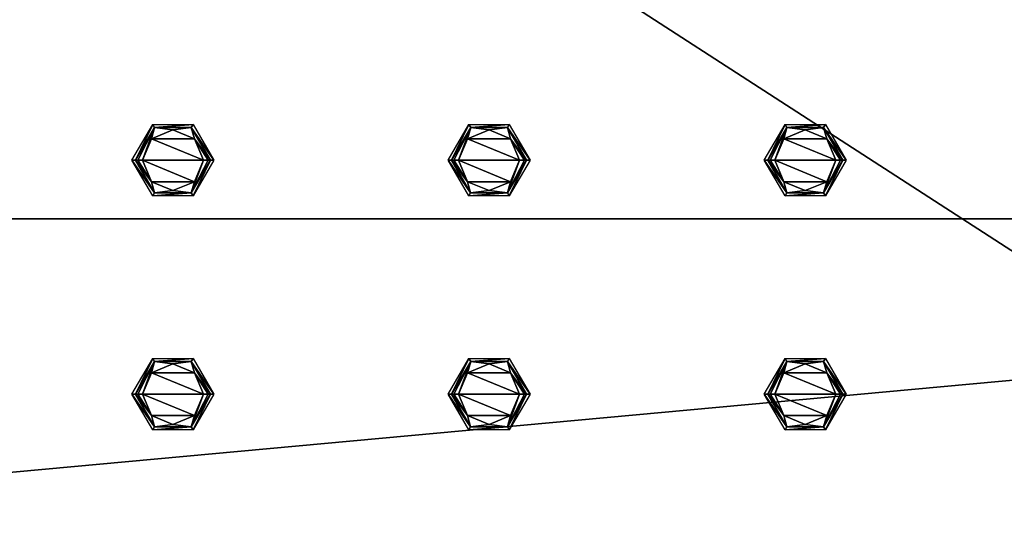
# Model space of a CAD drawing. Units: millimetres. Extents: x -112 to 420, y -70 to 70.
# Drawn here: x 245 to 287, y 4 to 26 of the extents above; entities that cross this region are included whole.
import ezdxf

# ---------------------------------------------------------------- set-up
doc = ezdxf.new("R2010")
doc.units = ezdxf.units.MM
doc.header["$LTSCALE"] = 65.185185
for name, color, linetype in [('2', 7, 'CONTINUOUS'), ('3', 7, 'CONTINUOUS'), ('380', 7, 'CONTINUOUS'), ('381', 7, 'CONTINUOUS'), ('382', 7, 'CONTINUOUS'), ('383', 7, 'CONTINUOUS'), ('384', 7, 'CONTINUOUS'), ('385', 7, 'CONTINUOUS'), ('386', 7, 'CONTINUOUS'), ('387', 7, 'CONTINUOUS'), ('388', 7, 'CONTINUOUS'), ('389', 7, 'CONTINUOUS'), ('390', 7, 'CONTINUOUS'), ('391', 7, 'CONTINUOUS'), ('392', 7, 'CONTINUOUS'), ('393', 7, 'CONTINUOUS'), ('394', 7, 'CONTINUOUS'), ('440', 7, 'CONTINUOUS'), ('441', 7, 'CONTINUOUS'), ('442', 7, 'CONTINUOUS'), ('443', 7, 'CONTINUOUS'), ('444', 7, 'CONTINUOUS'), ('445', 7, 'CONTINUOUS'), ('446', 7, 'CONTINUOUS'), ('447', 7, 'CONTINUOUS'), ('448', 7, 'CONTINUOUS'), ('449', 7, 'CONTINUOUS'), ('450', 7, 'CONTINUOUS'), ('451', 7, 'CONTINUOUS'), ('452', 7, 'CONTINUOUS'), ('453', 7, 'CONTINUOUS'), ('454', 7, 'CONTINUOUS'), ('5', 7, 'CONTINUOUS'), ('615', 7, 'CONTINUOUS'), ('618', 7, 'CONTINUOUS'), ('72', 7, 'CONTINUOUS')]:
    doc.layers.add(name, color=color, linetype=linetype)

msp = doc.modelspace()

# ---------------------------------------------------------------- linework, layer by layer
at = {"layer": '2', "color": 2, "linetype": 'CONTINUOUS'}
for points in [[(-17.5, 17.5, 1026.3), (-17.5, 17.5, 1041.3), (362.5, 17.5, 1041.3), (-17.5, 17.5, 1026.3)], [(362.5, 17.5, 1026.3), (-17.5, 17.5, 1026.3), (362.5, 17.5, 1041.3), (362.5, 17.5, 1026.3)]]:
    msp.add_3dface(points, dxfattribs=at)
at = {"layer": '3', "color": 2, "linetype": 'CONTINUOUS'}
for points in [[(-17.5, -17.5, 1026.3), (-17.5, 17.5, 1026.3), (362.5, 17.5, 1026.3), (-17.5, -17.5, 1026.3)], [(-17.5, -17.5, 1026.3), (362.5, 17.5, 1026.3), (362.5, -17.5, 1026.3), (-17.5, -17.5, 1026.3)]]:
    msp.add_3dface(points, dxfattribs=at)
at = {"layer": '380', "linetype": 'CONTINUOUS'}
for points in [[(251.75, 11.3, 964.12), (252.668, 10.918, 964.12), (250.832, 10.918, 964.12), (251.75, 11.3, 964.12)], [(250.832, 10.918, 964.12), (253.05, 10, 964.12), (250.45, 10, 964.12), (250.832, 10.918, 964.12)], [(252.668, 10.918, 964.12), (253.05, 10, 964.12), (250.832, 10.918, 964.12), (252.668, 10.918, 964.12)], [(250.45, 10, 964.12), (253.05, 10, 964.12), (252.668, 9.082, 964.12), (250.45, 10, 964.12)], [(250.832, 9.082, 964.12), (250.45, 10, 964.12), (252.668, 9.082, 964.12), (250.832, 9.082, 964.12)], [(251.75, 8.7, 964.12), (250.832, 9.082, 964.12), (252.668, 9.082, 964.12), (251.75, 8.7, 964.12)]]:
    msp.add_3dface(points, dxfattribs=at)
at = {"layer": '381', "linetype": 'CONTINUOUS'}
for points in [[(250.247, 10, 964.199), (250.832, 9.082, 964.12), (250.15, 10, 964.403), (250.247, 10, 964.199)], [(250.15, 10, 964.403), (250.832, 9.082, 964.12), (250.964, 8.606, 964.403), (250.15, 10, 964.403)], [(250.45, 10, 964.12), (250.832, 9.082, 964.12), (250.247, 10, 964.199), (250.45, 10, 964.12)], [(252.668, 9.082, 964.12), (253.05, 10, 964.12), (252.535, 8.606, 964.403), (252.668, 9.082, 964.12)], [(253.05, 10, 964.12), (253.26, 10, 964.205), (252.535, 8.606, 964.403), (253.05, 10, 964.12)], [(253.26, 10, 964.205), (253.35, 10, 964.403), (252.535, 8.606, 964.403), (253.26, 10, 964.205)], [(250.832, 9.082, 964.12), (251.75, 8.7, 964.12), (250.964, 8.606, 964.403), (250.832, 9.082, 964.12)], [(251.75, 8.7, 964.12), (252.668, 9.082, 964.12), (252.535, 8.606, 964.403), (251.75, 8.7, 964.12)], [(250.964, 8.606, 964.403), (251.75, 8.7, 964.12), (252.535, 8.606, 964.403), (250.964, 8.606, 964.403)]]:
    msp.add_3dface(points, dxfattribs=at)
at = {"layer": '382', "linetype": 'CONTINUOUS'}
for points in [[(250.15, 10, 964.403), (250.964, 8.606, 964.403), (250, 10, 967.12), (250.15, 10, 964.403)], [(250, 10, 967.12), (250.964, 8.606, 964.403), (250.891, 8.475, 967.12), (250, 10, 967.12)], [(252.535, 8.606, 964.403), (253.35, 10, 964.403), (252.61, 8.476, 967.12), (252.535, 8.606, 964.403)], [(253.35, 10, 964.403), (253.5, 10, 967.12), (252.61, 8.476, 967.12), (253.35, 10, 964.403)], [(250.964, 8.606, 964.403), (252.535, 8.606, 964.403), (250.891, 8.475, 967.12), (250.964, 8.606, 964.403)], [(250.891, 8.475, 967.12), (252.535, 8.606, 964.403), (252.61, 8.476, 967.12), (250.891, 8.475, 967.12)]]:
    msp.add_3dface(points, dxfattribs=at)
at = {"layer": '383', "linetype": 'CONTINUOUS'}
for points in [[(250.247, 10, 964.199), (250.15, 10, 964.403), (250.965, 11.394, 964.403), (250.247, 10, 964.199)], [(250.45, 10, 964.12), (250.247, 10, 964.199), (250.965, 11.394, 964.403), (250.45, 10, 964.12)], [(250.832, 10.918, 964.12), (250.45, 10, 964.12), (250.965, 11.394, 964.403), (250.832, 10.918, 964.12)], [(251.75, 11.3, 964.12), (250.832, 10.918, 964.12), (250.965, 11.394, 964.403), (251.75, 11.3, 964.12)], [(252.536, 11.394, 964.403), (251.75, 11.3, 964.12), (250.965, 11.394, 964.403), (252.536, 11.394, 964.403)], [(252.668, 10.918, 964.12), (251.75, 11.3, 964.12), (252.536, 11.394, 964.403), (252.668, 10.918, 964.12)], [(253.35, 10, 964.403), (252.668, 10.918, 964.12), (252.536, 11.394, 964.403), (253.35, 10, 964.403)], [(253.05, 10, 964.12), (252.668, 10.918, 964.12), (253.26, 10, 964.205), (253.05, 10, 964.12)], [(252.668, 10.918, 964.12), (253.35, 10, 964.403), (253.26, 10, 964.205), (252.668, 10.918, 964.12)]]:
    msp.add_3dface(points, dxfattribs=at)
at = {"layer": '384', "linetype": 'CONTINUOUS'}
for points in [[(250.89, 11.524, 967.12), (250.15, 10, 964.403), (250, 10, 967.12), (250.89, 11.524, 967.12)], [(250.965, 11.394, 964.403), (250.15, 10, 964.403), (250.89, 11.524, 967.12), (250.965, 11.394, 964.403)], [(252.609, 11.525, 967.12), (250.965, 11.394, 964.403), (250.89, 11.524, 967.12), (252.609, 11.525, 967.12)], [(252.536, 11.394, 964.403), (250.965, 11.394, 964.403), (252.609, 11.525, 967.12), (252.536, 11.394, 964.403)], [(253.5, 10, 967.12), (252.536, 11.394, 964.403), (252.609, 11.525, 967.12), (253.5, 10, 967.12)], [(253.35, 10, 964.403), (252.536, 11.394, 964.403), (253.5, 10, 967.12), (253.35, 10, 964.403)]]:
    msp.add_3dface(points, dxfattribs=at)
at = {"layer": '385', "linetype": 'CONTINUOUS'}
for points in [[(265.25, 11.3, 964.12), (266.168, 10.918, 964.12), (264.332, 10.918, 964.12), (265.25, 11.3, 964.12)], [(264.332, 10.918, 964.12), (266.55, 10, 964.12), (263.95, 10, 964.12), (264.332, 10.918, 964.12)], [(266.168, 10.918, 964.12), (266.55, 10, 964.12), (264.332, 10.918, 964.12), (266.168, 10.918, 964.12)], [(263.95, 10, 964.12), (266.55, 10, 964.12), (266.168, 9.082, 964.12), (263.95, 10, 964.12)], [(264.332, 9.082, 964.12), (263.95, 10, 964.12), (266.168, 9.082, 964.12), (264.332, 9.082, 964.12)], [(265.25, 8.7, 964.12), (264.332, 9.082, 964.12), (266.168, 9.082, 964.12), (265.25, 8.7, 964.12)]]:
    msp.add_3dface(points, dxfattribs=at)
at = {"layer": '386', "linetype": 'CONTINUOUS'}
for points in [[(263.747, 10, 964.199), (264.332, 9.082, 964.12), (263.65, 10, 964.403), (263.747, 10, 964.199)], [(263.65, 10, 964.403), (264.332, 9.082, 964.12), (264.464, 8.606, 964.403), (263.65, 10, 964.403)], [(263.95, 10, 964.12), (264.332, 9.082, 964.12), (263.747, 10, 964.199), (263.95, 10, 964.12)], [(266.168, 9.082, 964.12), (266.55, 10, 964.12), (266.035, 8.606, 964.403), (266.168, 9.082, 964.12)], [(266.55, 10, 964.12), (266.76, 10, 964.205), (266.035, 8.606, 964.403), (266.55, 10, 964.12)], [(266.76, 10, 964.205), (266.85, 10, 964.403), (266.035, 8.606, 964.403), (266.76, 10, 964.205)], [(264.332, 9.082, 964.12), (265.25, 8.7, 964.12), (264.464, 8.606, 964.403), (264.332, 9.082, 964.12)], [(265.25, 8.7, 964.12), (266.168, 9.082, 964.12), (266.035, 8.606, 964.403), (265.25, 8.7, 964.12)], [(264.464, 8.606, 964.403), (265.25, 8.7, 964.12), (266.035, 8.606, 964.403), (264.464, 8.606, 964.403)]]:
    msp.add_3dface(points, dxfattribs=at)
at = {"layer": '387', "linetype": 'CONTINUOUS'}
for points in [[(263.65, 10, 964.403), (264.464, 8.606, 964.403), (263.5, 10, 967.12), (263.65, 10, 964.403)], [(263.5, 10, 967.12), (264.464, 8.606, 964.403), (264.391, 8.475, 967.12), (263.5, 10, 967.12)], [(266.035, 8.606, 964.403), (266.85, 10, 964.403), (266.11, 8.476, 967.12), (266.035, 8.606, 964.403)], [(266.85, 10, 964.403), (267, 10, 967.12), (266.11, 8.476, 967.12), (266.85, 10, 964.403)], [(264.464, 8.606, 964.403), (266.035, 8.606, 964.403), (264.391, 8.475, 967.12), (264.464, 8.606, 964.403)], [(264.391, 8.475, 967.12), (266.035, 8.606, 964.403), (266.11, 8.476, 967.12), (264.391, 8.475, 967.12)]]:
    msp.add_3dface(points, dxfattribs=at)
at = {"layer": '388', "linetype": 'CONTINUOUS'}
for points in [[(263.747, 10, 964.199), (263.65, 10, 964.403), (264.465, 11.394, 964.403), (263.747, 10, 964.199)], [(263.95, 10, 964.12), (263.747, 10, 964.199), (264.465, 11.394, 964.403), (263.95, 10, 964.12)], [(264.332, 10.918, 964.12), (263.95, 10, 964.12), (264.465, 11.394, 964.403), (264.332, 10.918, 964.12)], [(265.25, 11.3, 964.12), (264.332, 10.918, 964.12), (264.465, 11.394, 964.403), (265.25, 11.3, 964.12)], [(266.036, 11.394, 964.403), (265.25, 11.3, 964.12), (264.465, 11.394, 964.403), (266.036, 11.394, 964.403)], [(266.168, 10.918, 964.12), (265.25, 11.3, 964.12), (266.036, 11.394, 964.403), (266.168, 10.918, 964.12)], [(266.85, 10, 964.403), (266.168, 10.918, 964.12), (266.036, 11.394, 964.403), (266.85, 10, 964.403)], [(266.55, 10, 964.12), (266.168, 10.918, 964.12), (266.76, 10, 964.205), (266.55, 10, 964.12)], [(266.168, 10.918, 964.12), (266.85, 10, 964.403), (266.76, 10, 964.205), (266.168, 10.918, 964.12)]]:
    msp.add_3dface(points, dxfattribs=at)
at = {"layer": '389', "linetype": 'CONTINUOUS'}
for points in [[(264.39, 11.524, 967.12), (263.65, 10, 964.403), (263.5, 10, 967.12), (264.39, 11.524, 967.12)], [(264.465, 11.394, 964.403), (263.65, 10, 964.403), (264.39, 11.524, 967.12), (264.465, 11.394, 964.403)], [(266.109, 11.525, 967.12), (264.465, 11.394, 964.403), (264.39, 11.524, 967.12), (266.109, 11.525, 967.12)], [(266.036, 11.394, 964.403), (264.465, 11.394, 964.403), (266.109, 11.525, 967.12), (266.036, 11.394, 964.403)], [(267, 10, 967.12), (266.036, 11.394, 964.403), (266.109, 11.525, 967.12), (267, 10, 967.12)], [(266.85, 10, 964.403), (266.036, 11.394, 964.403), (267, 10, 967.12), (266.85, 10, 964.403)]]:
    msp.add_3dface(points, dxfattribs=at)
at = {"layer": '390', "linetype": 'CONTINUOUS'}
for points in [[(278.75, 11.3, 964.12), (279.668, 10.918, 964.12), (277.832, 10.918, 964.12), (278.75, 11.3, 964.12)], [(277.832, 10.918, 964.12), (280.05, 10, 964.12), (277.45, 10, 964.12), (277.832, 10.918, 964.12)], [(279.668, 10.918, 964.12), (280.05, 10, 964.12), (277.832, 10.918, 964.12), (279.668, 10.918, 964.12)], [(277.45, 10, 964.12), (280.05, 10, 964.12), (279.668, 9.082, 964.12), (277.45, 10, 964.12)], [(277.832, 9.082, 964.12), (277.45, 10, 964.12), (279.668, 9.082, 964.12), (277.832, 9.082, 964.12)], [(278.75, 8.7, 964.12), (277.832, 9.082, 964.12), (279.668, 9.082, 964.12), (278.75, 8.7, 964.12)]]:
    msp.add_3dface(points, dxfattribs=at)
at = {"layer": '391', "linetype": 'CONTINUOUS'}
for points in [[(277.247, 10, 964.199), (277.832, 9.082, 964.12), (277.15, 10, 964.403), (277.247, 10, 964.199)], [(277.15, 10, 964.403), (277.832, 9.082, 964.12), (277.964, 8.606, 964.403), (277.15, 10, 964.403)], [(277.45, 10, 964.12), (277.832, 9.082, 964.12), (277.247, 10, 964.199), (277.45, 10, 964.12)], [(279.668, 9.082, 964.12), (280.05, 10, 964.12), (279.535, 8.606, 964.403), (279.668, 9.082, 964.12)], [(280.05, 10, 964.12), (280.26, 10, 964.205), (279.535, 8.606, 964.403), (280.05, 10, 964.12)], [(280.26, 10, 964.205), (280.35, 10, 964.403), (279.535, 8.606, 964.403), (280.26, 10, 964.205)], [(277.832, 9.082, 964.12), (278.75, 8.7, 964.12), (277.964, 8.606, 964.403), (277.832, 9.082, 964.12)], [(278.75, 8.7, 964.12), (279.668, 9.082, 964.12), (279.535, 8.606, 964.403), (278.75, 8.7, 964.12)], [(277.964, 8.606, 964.403), (278.75, 8.7, 964.12), (279.535, 8.606, 964.403), (277.964, 8.606, 964.403)]]:
    msp.add_3dface(points, dxfattribs=at)
at = {"layer": '392', "linetype": 'CONTINUOUS'}
for points in [[(277.15, 10, 964.403), (277.964, 8.606, 964.403), (277, 10, 967.12), (277.15, 10, 964.403)], [(277, 10, 967.12), (277.964, 8.606, 964.403), (277.891, 8.475, 967.12), (277, 10, 967.12)], [(279.535, 8.606, 964.403), (280.35, 10, 964.403), (279.61, 8.476, 967.12), (279.535, 8.606, 964.403)], [(280.35, 10, 964.403), (280.5, 10, 967.12), (279.61, 8.476, 967.12), (280.35, 10, 964.403)], [(277.964, 8.606, 964.403), (279.535, 8.606, 964.403), (277.891, 8.475, 967.12), (277.964, 8.606, 964.403)], [(277.891, 8.475, 967.12), (279.535, 8.606, 964.403), (279.61, 8.476, 967.12), (277.891, 8.475, 967.12)]]:
    msp.add_3dface(points, dxfattribs=at)
at = {"layer": '393', "linetype": 'CONTINUOUS'}
for points in [[(277.247, 10, 964.199), (277.15, 10, 964.403), (277.965, 11.394, 964.403), (277.247, 10, 964.199)], [(277.45, 10, 964.12), (277.247, 10, 964.199), (277.965, 11.394, 964.403), (277.45, 10, 964.12)], [(277.832, 10.918, 964.12), (277.45, 10, 964.12), (277.965, 11.394, 964.403), (277.832, 10.918, 964.12)], [(278.75, 11.3, 964.12), (277.832, 10.918, 964.12), (277.965, 11.394, 964.403), (278.75, 11.3, 964.12)], [(279.536, 11.394, 964.403), (278.75, 11.3, 964.12), (277.965, 11.394, 964.403), (279.536, 11.394, 964.403)], [(279.668, 10.918, 964.12), (278.75, 11.3, 964.12), (279.536, 11.394, 964.403), (279.668, 10.918, 964.12)], [(280.35, 10, 964.403), (279.668, 10.918, 964.12), (279.536, 11.394, 964.403), (280.35, 10, 964.403)], [(280.05, 10, 964.12), (279.668, 10.918, 964.12), (280.26, 10, 964.205), (280.05, 10, 964.12)], [(279.668, 10.918, 964.12), (280.35, 10, 964.403), (280.26, 10, 964.205), (279.668, 10.918, 964.12)]]:
    msp.add_3dface(points, dxfattribs=at)
at = {"layer": '394', "linetype": 'CONTINUOUS'}
for points in [[(277.89, 11.524, 967.12), (277.15, 10, 964.403), (277, 10, 967.12), (277.89, 11.524, 967.12)], [(277.965, 11.394, 964.403), (277.15, 10, 964.403), (277.89, 11.524, 967.12), (277.965, 11.394, 964.403)], [(279.609, 11.525, 967.12), (277.965, 11.394, 964.403), (277.89, 11.524, 967.12), (279.609, 11.525, 967.12)], [(279.536, 11.394, 964.403), (277.965, 11.394, 964.403), (279.609, 11.525, 967.12), (279.536, 11.394, 964.403)], [(280.5, 10, 967.12), (279.536, 11.394, 964.403), (279.609, 11.525, 967.12), (280.5, 10, 967.12)], [(280.35, 10, 964.403), (279.536, 11.394, 964.403), (280.5, 10, 967.12), (280.35, 10, 964.403)]]:
    msp.add_3dface(points, dxfattribs=at)
at = {"layer": '440', "linetype": 'CONTINUOUS'}
for points in [[(251.75, 21.3, 964.12), (252.668, 20.918, 964.12), (250.832, 20.918, 964.12), (251.75, 21.3, 964.12)], [(250.832, 20.918, 964.12), (253.05, 20, 964.12), (250.45, 20, 964.12), (250.832, 20.918, 964.12)], [(252.668, 20.918, 964.12), (253.05, 20, 964.12), (250.832, 20.918, 964.12), (252.668, 20.918, 964.12)], [(250.45, 20, 964.12), (253.05, 20, 964.12), (252.668, 19.082, 964.12), (250.45, 20, 964.12)], [(250.832, 19.082, 964.12), (250.45, 20, 964.12), (252.668, 19.082, 964.12), (250.832, 19.082, 964.12)], [(251.75, 18.7, 964.12), (250.832, 19.082, 964.12), (252.668, 19.082, 964.12), (251.75, 18.7, 964.12)]]:
    msp.add_3dface(points, dxfattribs=at)
at = {"layer": '441', "linetype": 'CONTINUOUS'}
for points in [[(250.247, 20, 964.199), (250.832, 19.082, 964.12), (250.15, 20, 964.403), (250.247, 20, 964.199)], [(250.15, 20, 964.403), (250.832, 19.082, 964.12), (250.964, 18.606, 964.403), (250.15, 20, 964.403)], [(250.45, 20, 964.12), (250.832, 19.082, 964.12), (250.247, 20, 964.199), (250.45, 20, 964.12)], [(252.668, 19.082, 964.12), (253.05, 20, 964.12), (252.535, 18.606, 964.403), (252.668, 19.082, 964.12)], [(253.05, 20, 964.12), (253.26, 20, 964.205), (252.535, 18.606, 964.403), (253.05, 20, 964.12)], [(253.26, 20, 964.205), (253.35, 20, 964.403), (252.535, 18.606, 964.403), (253.26, 20, 964.205)], [(250.832, 19.082, 964.12), (251.75, 18.7, 964.12), (250.964, 18.606, 964.403), (250.832, 19.082, 964.12)], [(251.75, 18.7, 964.12), (252.668, 19.082, 964.12), (252.535, 18.606, 964.403), (251.75, 18.7, 964.12)], [(250.964, 18.606, 964.403), (251.75, 18.7, 964.12), (252.535, 18.606, 964.403), (250.964, 18.606, 964.403)]]:
    msp.add_3dface(points, dxfattribs=at)
at = {"layer": '442', "linetype": 'CONTINUOUS'}
for points in [[(250.15, 20, 964.403), (250.964, 18.606, 964.403), (250, 20, 967.12), (250.15, 20, 964.403)], [(250, 20, 967.12), (250.964, 18.606, 964.403), (250.891, 18.475, 967.12), (250, 20, 967.12)], [(252.535, 18.606, 964.403), (253.35, 20, 964.403), (252.61, 18.476, 967.12), (252.535, 18.606, 964.403)], [(253.35, 20, 964.403), (253.5, 20, 967.12), (252.61, 18.476, 967.12), (253.35, 20, 964.403)], [(250.964, 18.606, 964.403), (252.535, 18.606, 964.403), (250.891, 18.475, 967.12), (250.964, 18.606, 964.403)], [(250.891, 18.475, 967.12), (252.535, 18.606, 964.403), (252.61, 18.476, 967.12), (250.891, 18.475, 967.12)]]:
    msp.add_3dface(points, dxfattribs=at)
at = {"layer": '443', "linetype": 'CONTINUOUS'}
for points in [[(250.247, 20, 964.199), (250.15, 20, 964.403), (250.965, 21.394, 964.403), (250.247, 20, 964.199)], [(250.45, 20, 964.12), (250.247, 20, 964.199), (250.965, 21.394, 964.403), (250.45, 20, 964.12)], [(250.832, 20.918, 964.12), (250.45, 20, 964.12), (250.965, 21.394, 964.403), (250.832, 20.918, 964.12)], [(251.75, 21.3, 964.12), (250.832, 20.918, 964.12), (250.965, 21.394, 964.403), (251.75, 21.3, 964.12)], [(252.536, 21.394, 964.403), (251.75, 21.3, 964.12), (250.965, 21.394, 964.403), (252.536, 21.394, 964.403)], [(252.668, 20.918, 964.12), (251.75, 21.3, 964.12), (252.536, 21.394, 964.403), (252.668, 20.918, 964.12)], [(253.35, 20, 964.403), (252.668, 20.918, 964.12), (252.536, 21.394, 964.403), (253.35, 20, 964.403)], [(253.05, 20, 964.12), (252.668, 20.918, 964.12), (253.26, 20, 964.205), (253.05, 20, 964.12)], [(252.668, 20.918, 964.12), (253.35, 20, 964.403), (253.26, 20, 964.205), (252.668, 20.918, 964.12)]]:
    msp.add_3dface(points, dxfattribs=at)
at = {"layer": '444', "linetype": 'CONTINUOUS'}
for points in [[(250.89, 21.524, 967.12), (250.15, 20, 964.403), (250, 20, 967.12), (250.89, 21.524, 967.12)], [(250.965, 21.394, 964.403), (250.15, 20, 964.403), (250.89, 21.524, 967.12), (250.965, 21.394, 964.403)], [(252.609, 21.525, 967.12), (250.965, 21.394, 964.403), (250.89, 21.524, 967.12), (252.609, 21.525, 967.12)], [(252.536, 21.394, 964.403), (250.965, 21.394, 964.403), (252.609, 21.525, 967.12), (252.536, 21.394, 964.403)], [(253.5, 20, 967.12), (252.536, 21.394, 964.403), (252.609, 21.525, 967.12), (253.5, 20, 967.12)], [(253.35, 20, 964.403), (252.536, 21.394, 964.403), (253.5, 20, 967.12), (253.35, 20, 964.403)]]:
    msp.add_3dface(points, dxfattribs=at)
at = {"layer": '445', "linetype": 'CONTINUOUS'}
for points in [[(265.25, 21.3, 964.12), (266.168, 20.918, 964.12), (264.332, 20.918, 964.12), (265.25, 21.3, 964.12)], [(264.332, 20.918, 964.12), (266.55, 20, 964.12), (263.95, 20, 964.12), (264.332, 20.918, 964.12)], [(266.168, 20.918, 964.12), (266.55, 20, 964.12), (264.332, 20.918, 964.12), (266.168, 20.918, 964.12)], [(263.95, 20, 964.12), (266.55, 20, 964.12), (266.168, 19.082, 964.12), (263.95, 20, 964.12)], [(264.332, 19.082, 964.12), (263.95, 20, 964.12), (266.168, 19.082, 964.12), (264.332, 19.082, 964.12)], [(265.25, 18.7, 964.12), (264.332, 19.082, 964.12), (266.168, 19.082, 964.12), (265.25, 18.7, 964.12)]]:
    msp.add_3dface(points, dxfattribs=at)
at = {"layer": '446', "linetype": 'CONTINUOUS'}
for points in [[(263.747, 20, 964.199), (264.332, 19.082, 964.12), (263.65, 20, 964.403), (263.747, 20, 964.199)], [(263.65, 20, 964.403), (264.332, 19.082, 964.12), (264.464, 18.606, 964.403), (263.65, 20, 964.403)], [(263.95, 20, 964.12), (264.332, 19.082, 964.12), (263.747, 20, 964.199), (263.95, 20, 964.12)], [(266.168, 19.082, 964.12), (266.55, 20, 964.12), (266.035, 18.606, 964.403), (266.168, 19.082, 964.12)], [(266.55, 20, 964.12), (266.76, 20, 964.205), (266.035, 18.606, 964.403), (266.55, 20, 964.12)], [(266.76, 20, 964.205), (266.85, 20, 964.403), (266.035, 18.606, 964.403), (266.76, 20, 964.205)], [(264.332, 19.082, 964.12), (265.25, 18.7, 964.12), (264.464, 18.606, 964.403), (264.332, 19.082, 964.12)], [(265.25, 18.7, 964.12), (266.168, 19.082, 964.12), (266.035, 18.606, 964.403), (265.25, 18.7, 964.12)], [(264.464, 18.606, 964.403), (265.25, 18.7, 964.12), (266.035, 18.606, 964.403), (264.464, 18.606, 964.403)]]:
    msp.add_3dface(points, dxfattribs=at)
at = {"layer": '447', "linetype": 'CONTINUOUS'}
for points in [[(263.65, 20, 964.403), (264.464, 18.606, 964.403), (263.5, 20, 967.12), (263.65, 20, 964.403)], [(263.5, 20, 967.12), (264.464, 18.606, 964.403), (264.391, 18.475, 967.12), (263.5, 20, 967.12)], [(266.035, 18.606, 964.403), (266.85, 20, 964.403), (266.11, 18.476, 967.12), (266.035, 18.606, 964.403)], [(266.85, 20, 964.403), (267, 20, 967.12), (266.11, 18.476, 967.12), (266.85, 20, 964.403)], [(264.464, 18.606, 964.403), (266.035, 18.606, 964.403), (264.391, 18.475, 967.12), (264.464, 18.606, 964.403)], [(264.391, 18.475, 967.12), (266.035, 18.606, 964.403), (266.11, 18.476, 967.12), (264.391, 18.475, 967.12)]]:
    msp.add_3dface(points, dxfattribs=at)
at = {"layer": '448', "linetype": 'CONTINUOUS'}
for points in [[(263.747, 20, 964.199), (263.65, 20, 964.403), (264.465, 21.394, 964.403), (263.747, 20, 964.199)], [(263.95, 20, 964.12), (263.747, 20, 964.199), (264.465, 21.394, 964.403), (263.95, 20, 964.12)], [(264.332, 20.918, 964.12), (263.95, 20, 964.12), (264.465, 21.394, 964.403), (264.332, 20.918, 964.12)], [(265.25, 21.3, 964.12), (264.332, 20.918, 964.12), (264.465, 21.394, 964.403), (265.25, 21.3, 964.12)], [(266.036, 21.394, 964.403), (265.25, 21.3, 964.12), (264.465, 21.394, 964.403), (266.036, 21.394, 964.403)], [(266.168, 20.918, 964.12), (265.25, 21.3, 964.12), (266.036, 21.394, 964.403), (266.168, 20.918, 964.12)], [(266.85, 20, 964.403), (266.168, 20.918, 964.12), (266.036, 21.394, 964.403), (266.85, 20, 964.403)], [(266.55, 20, 964.12), (266.168, 20.918, 964.12), (266.76, 20, 964.205), (266.55, 20, 964.12)], [(266.168, 20.918, 964.12), (266.85, 20, 964.403), (266.76, 20, 964.205), (266.168, 20.918, 964.12)]]:
    msp.add_3dface(points, dxfattribs=at)
at = {"layer": '449', "linetype": 'CONTINUOUS'}
for points in [[(264.39, 21.524, 967.12), (263.65, 20, 964.403), (263.5, 20, 967.12), (264.39, 21.524, 967.12)], [(264.465, 21.394, 964.403), (263.65, 20, 964.403), (264.39, 21.524, 967.12), (264.465, 21.394, 964.403)], [(266.109, 21.525, 967.12), (264.465, 21.394, 964.403), (264.39, 21.524, 967.12), (266.109, 21.525, 967.12)], [(266.036, 21.394, 964.403), (264.465, 21.394, 964.403), (266.109, 21.525, 967.12), (266.036, 21.394, 964.403)], [(267, 20, 967.12), (266.036, 21.394, 964.403), (266.109, 21.525, 967.12), (267, 20, 967.12)], [(266.85, 20, 964.403), (266.036, 21.394, 964.403), (267, 20, 967.12), (266.85, 20, 964.403)]]:
    msp.add_3dface(points, dxfattribs=at)
at = {"layer": '450', "linetype": 'CONTINUOUS'}
for points in [[(278.75, 21.3, 964.12), (279.668, 20.918, 964.12), (277.832, 20.918, 964.12), (278.75, 21.3, 964.12)], [(277.832, 20.918, 964.12), (280.05, 20, 964.12), (277.45, 20, 964.12), (277.832, 20.918, 964.12)], [(279.668, 20.918, 964.12), (280.05, 20, 964.12), (277.832, 20.918, 964.12), (279.668, 20.918, 964.12)], [(277.45, 20, 964.12), (280.05, 20, 964.12), (279.668, 19.082, 964.12), (277.45, 20, 964.12)], [(277.832, 19.082, 964.12), (277.45, 20, 964.12), (279.668, 19.082, 964.12), (277.832, 19.082, 964.12)], [(278.75, 18.7, 964.12), (277.832, 19.082, 964.12), (279.668, 19.082, 964.12), (278.75, 18.7, 964.12)]]:
    msp.add_3dface(points, dxfattribs=at)
at = {"layer": '451', "linetype": 'CONTINUOUS'}
for points in [[(277.247, 20, 964.199), (277.832, 19.082, 964.12), (277.15, 20, 964.403), (277.247, 20, 964.199)], [(277.15, 20, 964.403), (277.832, 19.082, 964.12), (277.964, 18.606, 964.403), (277.15, 20, 964.403)], [(277.45, 20, 964.12), (277.832, 19.082, 964.12), (277.247, 20, 964.199), (277.45, 20, 964.12)], [(279.668, 19.082, 964.12), (280.05, 20, 964.12), (279.535, 18.606, 964.403), (279.668, 19.082, 964.12)], [(280.05, 20, 964.12), (280.26, 20, 964.205), (279.535, 18.606, 964.403), (280.05, 20, 964.12)], [(280.26, 20, 964.205), (280.35, 20, 964.403), (279.535, 18.606, 964.403), (280.26, 20, 964.205)], [(277.832, 19.082, 964.12), (278.75, 18.7, 964.12), (277.964, 18.606, 964.403), (277.832, 19.082, 964.12)], [(278.75, 18.7, 964.12), (279.668, 19.082, 964.12), (279.535, 18.606, 964.403), (278.75, 18.7, 964.12)], [(277.964, 18.606, 964.403), (278.75, 18.7, 964.12), (279.535, 18.606, 964.403), (277.964, 18.606, 964.403)]]:
    msp.add_3dface(points, dxfattribs=at)
at = {"layer": '452', "linetype": 'CONTINUOUS'}
for points in [[(277.15, 20, 964.403), (277.964, 18.606, 964.403), (277, 20, 967.12), (277.15, 20, 964.403)], [(277, 20, 967.12), (277.964, 18.606, 964.403), (277.891, 18.475, 967.12), (277, 20, 967.12)], [(279.535, 18.606, 964.403), (280.35, 20, 964.403), (279.61, 18.476, 967.12), (279.535, 18.606, 964.403)], [(280.35, 20, 964.403), (280.5, 20, 967.12), (279.61, 18.476, 967.12), (280.35, 20, 964.403)], [(277.964, 18.606, 964.403), (279.535, 18.606, 964.403), (277.891, 18.475, 967.12), (277.964, 18.606, 964.403)], [(277.891, 18.475, 967.12), (279.535, 18.606, 964.403), (279.61, 18.476, 967.12), (277.891, 18.475, 967.12)]]:
    msp.add_3dface(points, dxfattribs=at)
at = {"layer": '453', "linetype": 'CONTINUOUS'}
for points in [[(277.247, 20, 964.199), (277.15, 20, 964.403), (277.965, 21.394, 964.403), (277.247, 20, 964.199)], [(277.45, 20, 964.12), (277.247, 20, 964.199), (277.965, 21.394, 964.403), (277.45, 20, 964.12)], [(277.832, 20.918, 964.12), (277.45, 20, 964.12), (277.965, 21.394, 964.403), (277.832, 20.918, 964.12)], [(278.75, 21.3, 964.12), (277.832, 20.918, 964.12), (277.965, 21.394, 964.403), (278.75, 21.3, 964.12)], [(279.536, 21.394, 964.403), (278.75, 21.3, 964.12), (277.965, 21.394, 964.403), (279.536, 21.394, 964.403)], [(279.668, 20.918, 964.12), (278.75, 21.3, 964.12), (279.536, 21.394, 964.403), (279.668, 20.918, 964.12)], [(280.35, 20, 964.403), (279.668, 20.918, 964.12), (279.536, 21.394, 964.403), (280.35, 20, 964.403)], [(280.05, 20, 964.12), (279.668, 20.918, 964.12), (280.26, 20, 964.205), (280.05, 20, 964.12)], [(279.668, 20.918, 964.12), (280.35, 20, 964.403), (280.26, 20, 964.205), (279.668, 20.918, 964.12)]]:
    msp.add_3dface(points, dxfattribs=at)
at = {"layer": '454', "linetype": 'CONTINUOUS'}
for points in [[(277.89, 21.524, 967.12), (277.15, 20, 964.403), (277, 20, 967.12), (277.89, 21.524, 967.12)], [(277.965, 21.394, 964.403), (277.15, 20, 964.403), (277.89, 21.524, 967.12), (277.965, 21.394, 964.403)], [(279.609, 21.525, 967.12), (277.965, 21.394, 964.403), (277.89, 21.524, 967.12), (279.609, 21.525, 967.12)], [(279.536, 21.394, 964.403), (277.965, 21.394, 964.403), (279.609, 21.525, 967.12), (279.536, 21.394, 964.403)], [(280.5, 20, 967.12), (279.536, 21.394, 964.403), (279.609, 21.525, 967.12), (280.5, 20, 967.12)], [(280.35, 20, 964.403), (279.536, 21.394, 964.403), (280.5, 20, 967.12), (280.35, 20, 964.403)]]:
    msp.add_3dface(points, dxfattribs=at)
at = {"layer": '5', "color": 2, "linetype": 'CONTINUOUS'}
for points in [[(-17.5, 17.5, 1041.3), (-17.5, -17.5, 1041.3), (362.5, -17.5, 1041.3), (-17.5, 17.5, 1041.3)], [(362.5, 17.5, 1041.3), (-17.5, 17.5, 1041.3), (362.5, -17.5, 1041.3), (362.5, 17.5, 1041.3)]]:
    msp.add_3dface(points, dxfattribs=at)
at = {"layer": '615', "color": 7, "linetype": 'CONTINUOUS'}
for points in [[(204.8, -69.7, 967.62), (420.2, -69.7, 967.62), (204.8, 69.7, 967.62), (204.8, -69.7, 967.62)], [(204.8, 69.7, 967.62), (420.2, -69.7, 967.62), (420.2, 69.7, 967.62), (204.8, 69.7, 967.62)]]:
    msp.add_3dface(points, dxfattribs=at)
at = {"layer": '618', "color": 7, "linetype": 'CONTINUOUS'}
for points in [[(420.2, 70, 977.12), (420.2, -70, 977.12), (204.8, -70, 977.12), (420.2, 70, 977.12)], [(204.8, 70, 977.12), (420.2, 70, 977.12), (204.8, -70, 977.12), (204.8, 70, 977.12)]]:
    msp.add_3dface(points, dxfattribs=at)
at = {"layer": '72', "linetype": 'CONTINUOUS'}
for points in [[(227, 53, 977.12), (398, 53, 977.12), (227, -53, 977.12), (227, 53, 977.12)], [(227, -53, 977.12), (398, 53, 977.12), (398, -53, 977.12), (227, -53, 977.12)]]:
    msp.add_3dface(points, dxfattribs=at)

doc.saveas('drawing.dxf')
